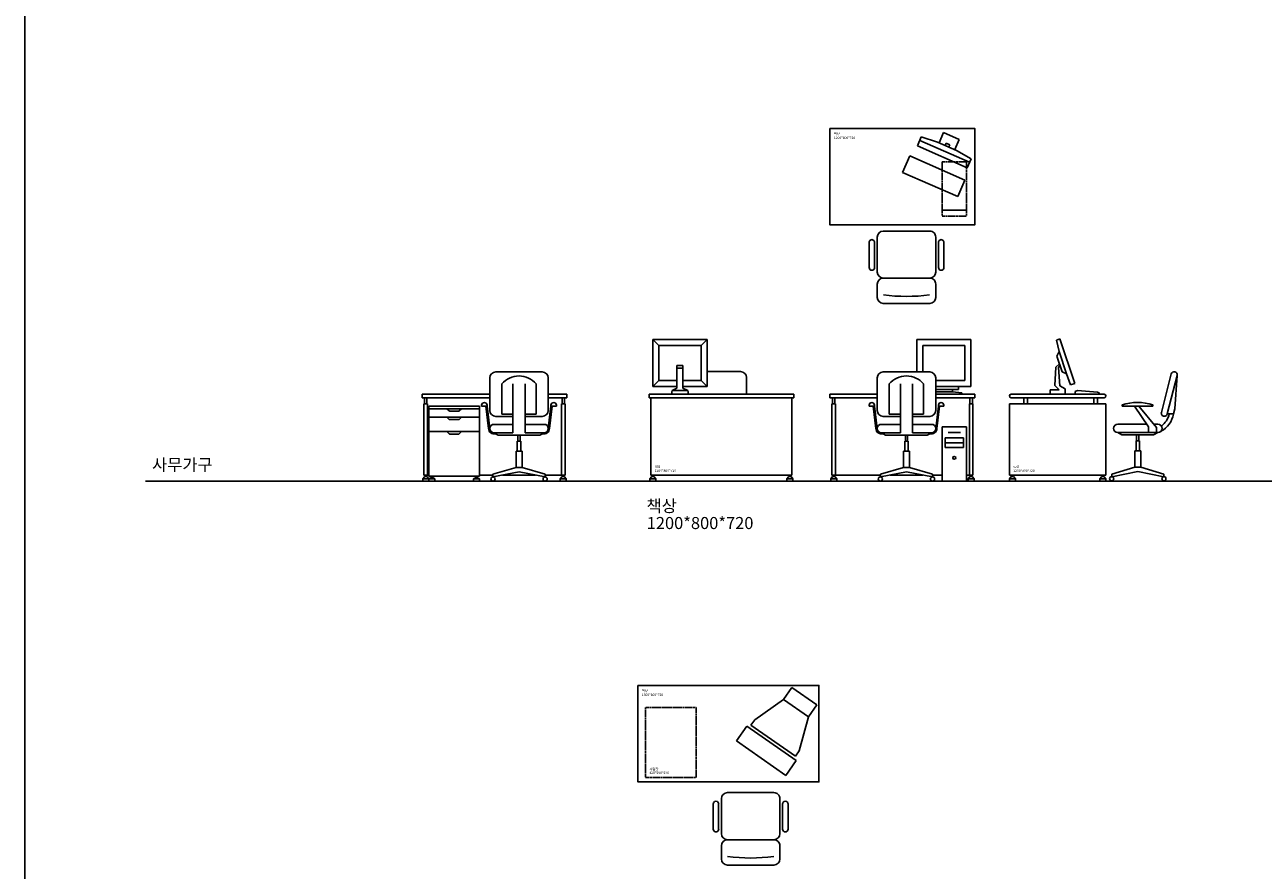
# Model space of a CAD drawing. Units: millimetres. Extents: x 1545303 to 1823149, y 1682205 to 1893693.
# Drawn here: x 1632419 to 1642684, y 1781226 to 1788233 of the extents above; entities that cross this region are included whole.
import ezdxf

# ---------------------------------------------------------------- set-up
doc = ezdxf.new("R2010")
doc.units = ezdxf.units.MM
doc.linetypes.add('HIDDEN', pattern=[9.525, 6.35, -3.175])
doc.linetypes.add('HIDDEN2', pattern=[4.7625, 3.175, -1.5875])
for name, color, linetype in [('1CONTINUOUS', 1, 'Continuous'), ('1HIDDEN2', 1, 'HIDDEN2'), ('2CONTINUOUS', 2, 'Continuous'), ('2HIDDEN2', 2, 'HIDDEN'), ('3FORM', 3, 'Continuous'), ('3TEXT', 3, 'Continuous')]:
    doc.layers.add(name, color=color, linetype=linetype)
doc.styles.add('K_GEN', font='romans.shx', dxfattribs={"bigfont": 'whgtxt.shx'})
doc.styles.add('WHG', font='romans', dxfattribs={"bigfont": 'whgtxt'})

# ---------------------------------------------------------------- blocks, each defined once
blk = doc.blocks.new('CH')
at = {"layer": '2CONTINUOUS'}
for p, q in [((-24, -31), (58, -351)), ((-24, -31), (-5, -307)), ((24, -19), (106, -339)), ((-5, -307), (6, -351)), ((293, -285), (147, -462)), ((177, -275), (177, -285)), ((177, -285), (431, -285)), ((329, -285), (212, -458)), ((431, -285), (431, -275)), ((58, -351), (6, -351)), ((169, -435), (135, -435)), ((468, -505), (135, -505)), ((135, -505), (170, -525)), ((147, -462), (147, -505)), ((212, -458), (212, -505)), ((468, -435), (228, -435)), ((468, -505), (433, -525)), ((433, -525), (170, -525)), ((287, -574), (287, -657)), ((287, -574), (302, -574)), ((293, -525), (293, -574)), ((316, -574), (302, -574)), ((311, -525), (311, -574)), ((316, -574), (316, -657)), ((277, -657), (302, -657)), ((277, -657), (277, -793)), ((327, -657), (302, -657)), ((327, -657), (327, -793)), ((277, -793), (85, -849)), ((277, -793), (302, -793)), ((327, -793), (302, -793)), ((327, -793), (518, -849)), ((302, -829), (85, -871)), ((85, -849), (85, -871)), ((302, -829), (518, -871)), ((518, -849), (518, -871))]:
    blk.add_line(p, q, dxfattribs=at)
for centre in [(85, -888), (518, -888)]:
    blk.add_circle(centre, 17.2, dxfattribs=at)
for centre, radius, start, end in [((0, -25), 25, 14.3814, 194.3814), ((304, -664), 409, 71.9009, 108.0991), ((203, -317), 200, 189.8328, 242.078), ((203, -317), 165, 191.9522, 234.0585), ((82, -345), 25, 194.3814, 14.3814), ((135, -470), 35, 90, 270), ((468, -470), 35, 270, 90)]:
    blk.add_arc(centre, radius, start, end, dxfattribs=at)
blk = doc.blocks.new('A$C496423A7')
at = {"layer": '1CONTINUOUS'}
blk.add_arc((310, 1481), 1423, 262.2635, 277.7365, dxfattribs=at)
at = {"layer": '2CONTINUOUS'}
for p, q in [((68, 260), (68, 550)), ((118, 600), (503, 600)), ((553, 260), (553, 550)), ((0, 297), (0, 506)), ((45, 297), (45, 506)), ((575, 297), (575, 506)), ((620, 297), (620, 506)), ((118, 210), (503, 210)), ((68, 50), (68, 160)), ((553, 50), (553, 160)), ((118, 0), (503, 0))]:
    blk.add_line(p, q, dxfattribs=at)
for centre, radius, start, end in [((23, 506), 22.5, 0, 180), ((118, 550), 50, 90, 180), ((503, 550), 50, 360, 90), ((598, 506), 22.5, 0, 180), ((23, 297), 22.5, 180, 0), ((118, 260), 50, 180, 270), ((118, 160), 50, 90, 180), ((503, 260), 50, 270, 0), ((503, 160), 50, 360, 90), ((598, 297), 22.5, 180, 0), ((118, 50), 50, 180, 270), ((503, 50), 50, 270, 360)]:
    blk.add_arc(centre, radius, start, end, dxfattribs=at)
blk = doc.blocks.new('A$C55AF3A32')
at = {"layer": '2CONTINUOUS', "rotation": 89.99999999999999}
blk.add_blockref('A$C496423A7', (600, 0), dxfattribs=at)
blk = doc.blocks.new('A$C5CC471FF')
at = {"layer": '2CONTINUOUS'}
for p, q in [((79, 458), (52, 449)), ((52, 449), (74, 353)), ((203, 88), (79, 458)), ((55, 316), (74, 353)), ((55, 316), (98, 186)), ((74, 353), (136, 168)), ((47, 225), (38, 71)), ((47, 225), (77, 251)), ((70, 221), (81, 238)), ((70, 221), (79, 69)), ((98, 186), (136, 168)), ((136, 168), (167, 77)), ((75, 35), (0, 35)), ((0, 35), (0, 0)), ((75, 35), (38, 71)), ((79, 69), (124, 43)), ((124, 43), (124, 0)), ((203, 88), (167, 77)), ((226, 30), (207, 22)), ((207, 22), (207, 0)), ((392, 18), (226, 30)), ((392, 18), (407, 12)), ((407, 12), (407, 0))]:
    blk.add_line(p, q, dxfattribs=at)
blk = doc.blocks.new('A$C1233044D')
at = {"layer": '1HIDDEN2'}
blk.add_line((0, 50), (200, 50), dxfattribs=at)
at = {"layer": '2HIDDEN2'}
for p, q in [((0, 450), (0, 0)), ((0, 450), (200, 450)), ((200, 450), (200, 0)), ((0, 0), (200, 0))]:
    blk.add_line(p, q, dxfattribs=at)
blk = doc.blocks.new('A$C440F4E22')
at = {"layer": '2CONTINUOUS'}
for p, q in [((0, 585), (205, 728)), ((274, 630), (205, 728)), ((69, 486), (274, 630)), ((513, 462), (274, 630)), ((69, 486), (0, 585)), ((145, 204), (69, 486)), ((176, 159), (545, 417)), ((545, 417), (513, 462)), ((171, 123), (580, 410)), ((580, 410), (666, 287)), ((257, 0), (666, 287)), ((176, 159), (145, 204)), ((171, 123), (257, 0))]:
    blk.add_line(p, q, dxfattribs=at)

msp = doc.modelspace()

# ---------------------------------------------------------------- linework, layer by layer
at = {"layer": '1CONTINUOUS'}
for p, q in [((1635768.403, 1784500.992), (1635757.381, 1784500.992)), ((1636299.415, 1784500.992), (1636188.403, 1784500.992)), ((1636651.636, 1784500.992), (1636379.583, 1784500.992)), ((1636867.381, 1784500.992), (1636731.804, 1784500.992)), ((1639510.86, 1784500.992), (1639138.216, 1784500.992)), ((1639863.081, 1784500.992), (1639591.028, 1784500.992)), ((1640023.794, 1784500.992), (1639943.249, 1784500.992)), ((1640248.216, 1784500.992), (1640223.794, 1784500.992)), ((1633418.744, 1784450.992), (1666970.744, 1784450.992))]:
    msp.add_line(p, q, dxfattribs=at)
at = {"layer": '2CONTINUOUS'}
for p, q in [((1639817.501, 1787228.289), (1639850.304, 1787302.895)), ((1639837.626, 1787274.06), (1640249.567, 1787092.939)), ((1639850.304, 1787302.895), (1639984.171, 1787261.111)), ((1639984.171, 1787261.111), (1640140.96, 1787192.175)), ((1639997.23, 1787255.37), (1640033.915, 1787338.806)), ((1640033.915, 1787338.806), (1640164.585, 1787281.354)), ((1640055.797, 1787251.467), (1640047.747, 1787233.159)), ((1640055.797, 1787251.467), (1640085.434, 1787238.437)), ((1640085.434, 1787238.437), (1640077.384, 1787220.128)), ((1640127.9, 1787197.917), (1640164.585, 1787281.354)), ((1639754.486, 1787147.08), (1639694.112, 1787009.766)), ((1639754.486, 1787147.08), (1640212.198, 1786945.835)), ((1639817.501, 1787228.289), (1640229.442, 1787047.168)), ((1640262.245, 1787121.775), (1640140.96, 1787192.175)), ((1640229.442, 1787047.168), (1640262.245, 1787121.775)), ((1639694.112, 1787009.766), (1640151.825, 1786808.521)), ((1640212.198, 1786945.835), (1640151.825, 1786808.521)), ((1637624.674, 1785623.42), (1637674.674, 1785573.42)), ((1637624.674, 1785623.42), (1637624.674, 1785235.219)), ((1638074.674, 1785623.42), (1637624.674, 1785623.42)), ((1638024.674, 1785573.42), (1638074.674, 1785623.42)), ((1638074.674, 1785623.42), (1638074.674, 1785235.219)), ((1640261.758, 1785623.42), (1639811.758, 1785623.42)), ((1639811.758, 1785623.42), (1639811.758, 1785355.609)), ((1640261.758, 1785623.42), (1640261.758, 1785235.219)), ((1638024.674, 1785573.42), (1637674.674, 1785573.42)), ((1637674.674, 1785573.42), (1637674.674, 1785285.219)), ((1638024.674, 1785573.42), (1638024.674, 1785285.219)), ((1640211.758, 1785573.42), (1639861.758, 1785573.42)), ((1639861.758, 1785573.42), (1639861.758, 1785355.609)), ((1640211.758, 1785573.42), (1640211.758, 1785285.219)), ((1637874.674, 1785407.931), (1637824.674, 1785407.931)), ((1637824.674, 1785407.931), (1637824.674, 1785220.525)), ((1637874.674, 1785407.931), (1637874.674, 1785220.525)), ((1636273.109, 1785036.903), (1636273.109, 1785305.609)), ((1636708.109, 1785355.609), (1636323.109, 1785355.609)), ((1636758.109, 1785036.903), (1636758.109, 1785305.609)), ((1637874.674, 1785385.729), (1637824.674, 1785385.729)), ((1638074.674, 1785358.155), (1638351.878, 1785358.155)), ((1638401.878, 1785170.992), (1638401.878, 1785308.155)), ((1639484.555, 1785036.903), (1639484.555, 1785305.609)), ((1639919.555, 1785355.609), (1639534.555, 1785355.609)), ((1639969.555, 1785036.903), (1639969.555, 1785305.609)), ((1636373.109, 1785004.91), (1636373.109, 1785255.609)), ((1636465.609, 1784851.212), (1636465.609, 1785255.609)), ((1636565.609, 1784921.212), (1636565.609, 1785255.609)), ((1636565.609, 1784851.212), (1636565.609, 1785255.609)), ((1636658.109, 1785004.91), (1636658.109, 1785255.609)), ((1637674.674, 1785285.219), (1637624.674, 1785235.219)), ((1637824.674, 1785235.219), (1637624.674, 1785235.219)), ((1637824.674, 1785285.219), (1637674.674, 1785285.219)), ((1637784.258, 1785200.313), (1637778.303, 1785170.992)), ((1637784.258, 1785200.313), (1637824.674, 1785220.525)), ((1637784.258, 1785200.313), (1637915.091, 1785200.313)), ((1638024.674, 1785285.219), (1637874.674, 1785285.219)), ((1638074.674, 1785235.219), (1637874.674, 1785235.219)), ((1637874.674, 1785220.525), (1637915.091, 1785200.313)), ((1637915.091, 1785200.313), (1637921.046, 1785170.992)), ((1638024.674, 1785285.219), (1638074.674, 1785235.219)), ((1639584.555, 1785004.91), (1639584.555, 1785255.609)), ((1639677.055, 1784851.212), (1639677.055, 1785255.609)), ((1639777.055, 1784921.212), (1639777.055, 1785255.609)), ((1639777.055, 1784851.212), (1639777.055, 1785255.609)), ((1639869.555, 1785004.91), (1639869.555, 1785255.609)), ((1640211.758, 1785285.219), (1639969.555, 1785285.219)), ((1640261.758, 1785235.219), (1639969.555, 1785235.219)), ((1640158.287, 1785210.219), (1639969.555, 1785210.219)), ((1640108.287, 1785190.987), (1639969.555, 1785190.987)), ((1640108.287, 1785190.987), (1640108.287, 1785210.219)), ((1640186.758, 1785183.252), (1640108.287, 1785190.987)), ((1640158.287, 1785210.219), (1640158.287, 1785235.219)), ((1636273.109, 1785170.992), (1635712.381, 1785170.992)), ((1635712.381, 1785170.992), (1635712.381, 1785140.992)), ((1636273.109, 1785140.992), (1635712.381, 1785140.992)), ((1635727.381, 1785090.992), (1635727.381, 1784500.992)), ((1635757.381, 1785090.992), (1635727.381, 1785090.992)), ((1635732.381, 1785140.992), (1635732.381, 1785090.992)), ((1635752.381, 1785140.992), (1635752.381, 1785090.992)), ((1635757.381, 1785090.992), (1635757.381, 1784500.992)), ((1636205.609, 1785071.402), (1636205.609, 1785081.141)), ((1636250.609, 1785071.402), (1636250.609, 1785081.141)), ((1636758.109, 1785170.992), (1636805.923, 1785170.992)), ((1636912.381, 1785170.992), (1636758.109, 1785170.992)), ((1636912.381, 1785140.992), (1636758.109, 1785140.992)), ((1636780.609, 1785071.402), (1636780.609, 1785081.141)), ((1636825.609, 1785071.402), (1636825.609, 1785081.141)), ((1636867.381, 1785090.992), (1636867.381, 1784500.992)), ((1636867.381, 1785090.992), (1636897.381, 1785090.992)), ((1636872.381, 1785140.992), (1636872.381, 1785090.992)), ((1636892.381, 1785140.992), (1636892.381, 1785090.992)), ((1636897.381, 1785090.992), (1636897.381, 1784500.992)), ((1636912.381, 1785170.992), (1636912.381, 1785140.992)), ((1637593.216, 1785170.992), (1638793.216, 1785170.992)), ((1637593.216, 1785140.992), (1637593.216, 1785170.992)), ((1637593.216, 1785140.992), (1638793.216, 1785140.992)), ((1637608.216, 1784500.992), (1637608.216, 1785140.992)), ((1637778.303, 1785170.992), (1637921.046, 1785170.992)), ((1638778.216, 1784500.992), (1638778.216, 1785140.992)), ((1638793.216, 1785140.992), (1638793.216, 1785170.992)), ((1639484.555, 1785170.992), (1639093.216, 1785170.992)), ((1639093.216, 1785170.992), (1639093.216, 1785140.992)), ((1639484.555, 1785140.992), (1639093.216, 1785140.992)), ((1639108.216, 1785090.992), (1639108.216, 1784500.992)), ((1639138.216, 1785090.992), (1639108.216, 1785090.992)), ((1639113.216, 1785140.992), (1639113.216, 1785090.992)), ((1639133.216, 1785140.992), (1639133.216, 1785090.992)), ((1639138.216, 1785090.992), (1639138.216, 1784500.992)), ((1639417.055, 1785071.402), (1639417.055, 1785081.141)), ((1639462.055, 1785071.402), (1639462.055, 1785081.141)), ((1639969.555, 1785170.992), (1640186.758, 1785170.992)), ((1640293.216, 1785170.992), (1639969.555, 1785170.992)), ((1640293.216, 1785140.992), (1639969.555, 1785140.992)), ((1639992.055, 1785071.402), (1639992.055, 1785081.141)), ((1640037.055, 1785071.402), (1640037.055, 1785081.141)), ((1640186.758, 1785170.992), (1640186.758, 1785183.252)), ((1640248.216, 1785090.992), (1640248.216, 1784500.992)), ((1640248.216, 1785090.992), (1640278.216, 1785090.992)), ((1640253.216, 1785140.992), (1640253.216, 1785090.992)), ((1640273.216, 1785140.992), (1640273.216, 1785090.992)), ((1640278.216, 1785090.992), (1640278.216, 1784500.992)), ((1640293.216, 1785170.992), (1640293.216, 1785140.992)), ((1640580.041, 1785091.103), (1640580.041, 1784501.103)), ((1640580.041, 1785091.103), (1641380.041, 1785091.103)), ((1640595.041, 1785171.103), (1641365.041, 1785171.103)), ((1640595.041, 1785141.103), (1641365.041, 1785141.103)), ((1640700.719, 1785141.103), (1640700.719, 1785091.103)), ((1640730.719, 1785141.103), (1640730.719, 1785091.103)), ((1641280.545, 1785141.103), (1641280.545, 1785091.103)), ((1641310.545, 1785141.103), (1641310.545, 1785091.103)), ((1641380.041, 1785091.103), (1641380.041, 1784501.103)), ((1636188.403, 1785070.992), (1635768.403, 1785070.992)), ((1635768.403, 1785050.992), (1635768.403, 1785070.992)), ((1635768.403, 1785050.992), (1635768.403, 1784491.69)), ((1636188.403, 1785050.992), (1635768.403, 1785050.992)), ((1636188.403, 1784980.992), (1635768.403, 1784980.992)), ((1635918.403, 1785050.992), (1635936.939, 1785032.456)), ((1635918.403, 1784980.992), (1635936.939, 1784962.456)), ((1636016.332, 1785030.992), (1635940.474, 1785030.992)), ((1636038.403, 1785050.992), (1636019.868, 1785032.456)), ((1636038.403, 1784980.992), (1636019.868, 1784962.456)), ((1636188.403, 1785050.992), (1636188.403, 1785070.992)), ((1636188.403, 1785050.992), (1636188.403, 1784491.69)), ((1636205.609, 1785071.402), (1636250.609, 1785071.402)), ((1636205.609, 1785071.402), (1636230.462, 1785071.402)), ((1636240.536, 1785071.402), (1636263.114, 1784885.569)), ((1636250.609, 1785071.402), (1636273.109, 1784886.212)), ((1636465.609, 1784986.903), (1636323.109, 1784986.903)), ((1636373.109, 1785004.91), (1636465.609, 1785004.91)), ((1636565.609, 1785004.91), (1636658.109, 1785004.91)), ((1636708.109, 1784986.903), (1636565.609, 1784986.903)), ((1636780.609, 1785071.402), (1636758.109, 1784886.212)), ((1636790.683, 1785071.402), (1636768.105, 1784885.569)), ((1636825.609, 1785071.402), (1636780.609, 1785071.402)), ((1636825.609, 1785071.402), (1636800.756, 1785071.402)), ((1639417.055, 1785071.402), (1639462.055, 1785071.402)), ((1639417.055, 1785071.402), (1639441.908, 1785071.402)), ((1639451.981, 1785071.402), (1639474.559, 1784885.569)), ((1639462.055, 1785071.402), (1639484.555, 1784886.212)), ((1639677.055, 1784986.903), (1639534.555, 1784986.903)), ((1639584.555, 1785004.91), (1639677.055, 1785004.91)), ((1639777.055, 1785004.91), (1639869.555, 1785004.91)), ((1639919.555, 1784986.903), (1639777.055, 1784986.903)), ((1639992.055, 1785071.402), (1639969.555, 1784886.212)), ((1640002.128, 1785071.402), (1639979.55, 1784885.569)), ((1640037.055, 1785071.402), (1639992.055, 1785071.402)), ((1640037.055, 1785071.402), (1640012.202, 1785071.402)), ((1636016.332, 1784960.992), (1635940.474, 1784960.992)), ((1636465.609, 1784921.212), (1636308.109, 1784921.212)), ((1636723.109, 1784921.212), (1636565.609, 1784921.212)), ((1639677.055, 1784921.212), (1639519.555, 1784921.212)), ((1639934.555, 1784921.212), (1639777.055, 1784921.212)), ((1640023.794, 1784900.992), (1640023.794, 1784450.992)), ((1640223.794, 1784900.992), (1640023.794, 1784900.992)), ((1640223.794, 1784450.992), (1640223.794, 1784900.992)), ((1636188.403, 1784860.992), (1635768.403, 1784860.992)), ((1635918.403, 1784860.992), (1635936.939, 1784842.456)), ((1636016.332, 1784840.992), (1635940.474, 1784840.992)), ((1636038.403, 1784860.992), (1636019.868, 1784842.456)), ((1636308.109, 1784851.212), (1636342.742, 1784831.676)), ((1636465.609, 1784851.212), (1636308.109, 1784851.212)), ((1636688.476, 1784831.676), (1636342.742, 1784831.676)), ((1636500.788, 1784782.388), (1636500.788, 1784699.89)), ((1636500.788, 1784782.388), (1636515.609, 1784782.388)), ((1636506.561, 1784831.676), (1636506.561, 1784782.388)), ((1636530.43, 1784782.388), (1636515.609, 1784782.388)), ((1636524.657, 1784831.676), (1636524.657, 1784782.388)), ((1636530.43, 1784782.388), (1636530.43, 1784699.89)), ((1636723.109, 1784851.212), (1636565.609, 1784851.212)), ((1636723.109, 1784851.212), (1636688.476, 1784831.676)), ((1639519.555, 1784851.212), (1639554.188, 1784831.676)), ((1639677.055, 1784851.212), (1639519.555, 1784851.212)), ((1639899.922, 1784831.676), (1639554.188, 1784831.676)), ((1639712.234, 1784782.388), (1639712.234, 1784699.89)), ((1639712.234, 1784782.388), (1639727.055, 1784782.388)), ((1639718.007, 1784831.676), (1639718.007, 1784782.388)), ((1639741.876, 1784782.388), (1639727.055, 1784782.388)), ((1639736.103, 1784831.676), (1639736.103, 1784782.388)), ((1639741.876, 1784782.388), (1639741.876, 1784699.89)), ((1639934.555, 1784851.212), (1639777.055, 1784851.212)), ((1639934.555, 1784851.212), (1639899.922, 1784831.676)), ((1640048.794, 1784809.105), (1640048.794, 1784729.105)), ((1640198.794, 1784809.105), (1640048.794, 1784809.105)), ((1640073.794, 1784852.812), (1640173.794, 1784852.812)), ((1640198.794, 1784809.105), (1640198.794, 1784729.105)), ((1636490.609, 1784699.89), (1636490.609, 1784562.975)), ((1636490.609, 1784699.89), (1636515.609, 1784699.89)), ((1636540.609, 1784699.89), (1636515.609, 1784699.89)), ((1636540.609, 1784699.89), (1636540.609, 1784562.975)), ((1639702.055, 1784699.89), (1639702.055, 1784562.975)), ((1639702.055, 1784699.89), (1639727.055, 1784699.89)), ((1639752.055, 1784699.89), (1639727.055, 1784699.89)), ((1639752.055, 1784699.89), (1639752.055, 1784562.975)), ((1640198.794, 1784769.105), (1640048.794, 1784769.105)), ((1640198.794, 1784729.105), (1640048.794, 1784729.105)), ((1635718.403, 1784468.245), (1635734.186, 1784488.24)), ((1635718.403, 1784468.245), (1635768.403, 1784468.245)), ((1635718.403, 1784468.245), (1635718.403, 1784450.992)), ((1635757.381, 1784500.992), (1635727.381, 1784500.992)), ((1635734.186, 1784488.24), (1635752.621, 1784488.24)), ((1635740.014, 1784488.24), (1635740.014, 1784500.992)), ((1635746.792, 1784488.24), (1635746.792, 1784500.992)), ((1635768.403, 1784468.245), (1635752.621, 1784488.24)), ((1636188.403, 1784491.69), (1635768.403, 1784491.69)), ((1635768.403, 1784468.245), (1635784.186, 1784478.939)), ((1635768.403, 1784468.245), (1635768.403, 1784450.992)), ((1635768.403, 1784468.245), (1635818.403, 1784468.245)), ((1635768.403, 1784468.245), (1635768.403, 1784450.992)), ((1635784.186, 1784478.939), (1635802.621, 1784478.939)), ((1635790.014, 1784478.939), (1635790.014, 1784491.69)), ((1635796.792, 1784478.939), (1635796.792, 1784491.69)), ((1635818.403, 1784468.245), (1635802.621, 1784478.939)), ((1635818.403, 1784468.245), (1635818.403, 1784450.992)), ((1636138.403, 1784468.245), (1636154.186, 1784478.939)), ((1636138.403, 1784468.245), (1636188.403, 1784468.245)), ((1636138.403, 1784468.245), (1636138.403, 1784450.992)), ((1636154.186, 1784478.939), (1636172.621, 1784478.939)), ((1636160.014, 1784478.939), (1636160.014, 1784491.69)), ((1636166.792, 1784478.939), (1636166.792, 1784491.69)), ((1636188.403, 1784468.245), (1636172.621, 1784478.939)), ((1636188.403, 1784468.245), (1636188.403, 1784450.992)), ((1636490.609, 1784562.975), (1636299.415, 1784507.568)), ((1636515.609, 1784527.631), (1636299.415, 1784485.292)), ((1636299.415, 1784507.568), (1636299.415, 1784485.292)), ((1636490.609, 1784562.975), (1636515.609, 1784562.975)), ((1636540.609, 1784562.975), (1636515.609, 1784562.975)), ((1636515.609, 1784527.631), (1636731.804, 1784485.292)), ((1636540.609, 1784562.975), (1636731.804, 1784507.568)), ((1636731.804, 1784507.568), (1636731.804, 1784485.292)), ((1636856.358, 1784468.245), (1636872.141, 1784488.24)), ((1636856.358, 1784468.245), (1636856.358, 1784450.992)), ((1636906.358, 1784468.245), (1636856.358, 1784468.245)), ((1636867.381, 1784500.992), (1636897.381, 1784500.992)), ((1636890.576, 1784488.24), (1636872.141, 1784488.24)), ((1636877.97, 1784488.24), (1636877.97, 1784500.992)), ((1636884.747, 1784488.24), (1636884.747, 1784500.992)), ((1636906.358, 1784468.245), (1636890.576, 1784488.24)), ((1636906.358, 1784468.245), (1636906.358, 1784450.992)), ((1637600.194, 1784468.245), (1637615.976, 1784488.24)), ((1637600.194, 1784450.992), (1637600.194, 1784468.245)), ((1637600.194, 1784468.245), (1637650.194, 1784468.245)), ((1638778.216, 1784500.992), (1637608.216, 1784500.992)), ((1637615.976, 1784488.24), (1637634.411, 1784488.24)), ((1637621.805, 1784500.992), (1637621.805, 1784488.24)), ((1637628.583, 1784500.992), (1637628.583, 1784488.24)), ((1637634.411, 1784488.24), (1637650.194, 1784468.245)), ((1637650.194, 1784468.245), (1637650.194, 1784450.992)), ((1638752.022, 1784488.24), (1638736.239, 1784468.245)), ((1638786.239, 1784468.245), (1638736.239, 1784468.245)), ((1638736.239, 1784468.245), (1638736.239, 1784450.992)), ((1638770.456, 1784488.24), (1638752.022, 1784488.24)), ((1638757.85, 1784500.992), (1638757.85, 1784488.24)), ((1638764.628, 1784500.992), (1638764.628, 1784488.24)), ((1638786.239, 1784468.245), (1638770.456, 1784488.24)), ((1638786.239, 1784450.992), (1638786.239, 1784468.245)), ((1639099.239, 1784468.245), (1639115.021, 1784488.24)), ((1639099.239, 1784468.245), (1639149.239, 1784468.245)), ((1639099.239, 1784468.245), (1639099.239, 1784450.992)), ((1639138.216, 1784500.992), (1639108.216, 1784500.992)), ((1639115.021, 1784488.24), (1639133.456, 1784488.24)), ((1639120.85, 1784488.24), (1639120.85, 1784500.992)), ((1639127.628, 1784488.24), (1639127.628, 1784500.992)), ((1639149.239, 1784468.245), (1639133.456, 1784488.24)), ((1639149.239, 1784468.245), (1639149.239, 1784450.992)), ((1639702.055, 1784562.975), (1639510.86, 1784507.568)), ((1639727.055, 1784527.631), (1639510.86, 1784485.292)), ((1639510.86, 1784507.568), (1639510.86, 1784485.292)), ((1639702.055, 1784562.975), (1639727.055, 1784562.975)), ((1639752.055, 1784562.975), (1639727.055, 1784562.975)), ((1639727.055, 1784527.631), (1639943.249, 1784485.292)), ((1639752.055, 1784562.975), (1639943.249, 1784507.568)), ((1639943.249, 1784507.568), (1639943.249, 1784485.292)), ((1640237.194, 1784468.245), (1640252.977, 1784488.24)), ((1640237.194, 1784468.245), (1640237.194, 1784450.992)), ((1640287.194, 1784468.245), (1640237.194, 1784468.245)), ((1640248.216, 1784500.992), (1640278.216, 1784500.992)), ((1640271.411, 1784488.24), (1640252.977, 1784488.24)), ((1640258.805, 1784488.24), (1640258.805, 1784500.992)), ((1640265.583, 1784488.24), (1640265.583, 1784500.992)), ((1640287.194, 1784468.245), (1640271.411, 1784488.24)), ((1640287.194, 1784468.245), (1640287.194, 1784450.992)), ((1640580.041, 1784501.103), (1641380.041, 1784501.103)), ((1640580.041, 1784468.357), (1640595.824, 1784488.351)), ((1640580.041, 1784468.357), (1640580.041, 1784451.103)), ((1640630.041, 1784468.357), (1640580.041, 1784468.357)), ((1640614.258, 1784488.351), (1640595.824, 1784488.351)), ((1640601.652, 1784488.351), (1640601.652, 1784501.103)), ((1640608.43, 1784488.351), (1640608.43, 1784501.103)), ((1640630.041, 1784468.357), (1640614.258, 1784488.351)), ((1640630.041, 1784468.357), (1640630.041, 1784451.103)), ((1641330.041, 1784468.357), (1641345.824, 1784488.351)), ((1641330.041, 1784468.357), (1641380.041, 1784468.357)), ((1641330.041, 1784468.357), (1641330.041, 1784451.103)), ((1641345.824, 1784488.351), (1641364.258, 1784488.351)), ((1641351.652, 1784488.351), (1641351.652, 1784501.103)), ((1641358.43, 1784488.351), (1641358.43, 1784501.103)), ((1641380.041, 1784468.357), (1641364.258, 1784488.351)), ((1641380.041, 1784468.357), (1641380.041, 1784451.103)), ((1635718.403, 1784450.992), (1635768.403, 1784450.992)), ((1635768.403, 1784450.992), (1635818.403, 1784450.992)), ((1636138.403, 1784450.992), (1636188.403, 1784450.992)), ((1636906.358, 1784450.992), (1636856.358, 1784450.992)), ((1637600.194, 1784450.992), (1637650.194, 1784450.992)), ((1638736.239, 1784450.992), (1638786.239, 1784450.992)), ((1639099.239, 1784450.992), (1639149.239, 1784450.992)), ((1640023.794, 1784450.992), (1640223.794, 1784450.992)), ((1640287.194, 1784450.992), (1640237.194, 1784450.992)), ((1640580.041, 1784451.103), (1640630.041, 1784451.103)), ((1641330.041, 1784451.103), (1641380.041, 1784451.103))]:
    msp.add_line(p, q, dxfattribs=at)
for points in [[(1639093.216, 1787373.42), (1640293.216, 1787373.42), (1640293.216, 1786573.42), (1639093.216, 1786573.42)], [(1637501.322, 1782756.894), (1639001.322, 1782756.894), (1639001.322, 1781956.894), (1637501.322, 1781956.894)]]:
    msp.add_lwpolyline(points, close=True, dxfattribs=at)
for centre, radius in [((1640123.794, 1784643.466), 11.887), ((1636299.415, 1784468.142), 17.15), ((1636731.804, 1784468.142), 17.15), ((1639510.86, 1784468.142), 17.15), ((1639943.249, 1784468.142), 17.15)]:
    msp.add_circle(centre, radius, dxfattribs=at)
for centre, radius, start, end in [((1636323.109, 1785305.609), 50, 90, 180), ((1636515.609, 1785136.272), 185.869, 39.9443942, 140.0556058), ((1636708.109, 1785305.609), 50, 0, 90), ((1638351.878, 1785308.155), 50, 0, 90), ((1639534.555, 1785305.609), 50, 90, 180), ((1639727.055, 1785136.272), 185.869, 39.9443942, 140.0556058), ((1639919.555, 1785305.609), 50, 0, 90), ((1636228.109, 1785078.779), 22.624, 5.9942896, 174.0057104), ((1636803.109, 1785078.779), 22.624, 5.9942896, 174.0057104), ((1639439.555, 1785078.779), 22.624, 5.9942896, 174.0057104), ((1640014.555, 1785078.779), 22.624, 5.9942896, 174.0057104), ((1640595.041, 1785156.103), 15, 90, 270), ((1641365.041, 1785156.103), 15, 270, 90), ((1635940.474, 1785035.992), 5, 225, 270), ((1636016.332, 1785035.992), 5, 270, 315), ((1636323.109, 1785036.903), 50, 180, 270), ((1636708.109, 1785036.903), 50, 270, 0), ((1639534.555, 1785036.903), 50, 180, 270), ((1639919.555, 1785036.903), 50, 270, 0), ((1635940.474, 1784965.992), 5, 225, 270), ((1636016.332, 1784965.992), 5, 270, 315), ((1636308.109, 1784886.212), 45, 180.8188215, 287.9298351), ((1636308.109, 1784886.212), 35, 90, 270), ((1636723.109, 1784886.212), 45, 252.0701649, 359.1811785), ((1636723.109, 1784886.212), 35, 270, 90), ((1639519.555, 1784886.212), 45, 180.8188215, 287.9298351), ((1639519.555, 1784886.212), 35, 90, 270), ((1639934.555, 1784886.212), 45, 252.0701649, 359.1811785), ((1639934.555, 1784886.212), 35, 270, 90), ((1635940.474, 1784845.992), 5, 225, 270), ((1636016.332, 1784845.992), 5, 270, 315)]:
    msp.add_arc(centre, radius, start, end, dxfattribs=at)
at = {"layer": '2HIDDEN2'}
msp.add_lwpolyline([(1637563.46, 1781995.328), (1637983.46, 1781995.328), (1637983.46, 1782575.328), (1637563.46, 1782575.328)], close=True, dxfattribs=at)
at = {"layer": '3FORM', "color": 3, "linetype": 'Continuous'}
msp.add_line((1632418.744, 1795573.196), (1632418.744, 1767873.196), dxfattribs=at)

# ---------------------------------------------------------------- block references
at = {"layer": '1CONTINUOUS', "xscale": -1}
msp.add_blockref('CH', (1641946.114, 1785357.936), dxfattribs=at)
at = {"layer": '2CONTINUOUS', "rotation": 270}
for p in [(1639417.055, 1786523.42), (1638125.16, 1781868.636)]:
    msp.add_blockref('A$C55AF3A32', p, dxfattribs=at)
at = {"layer": '2CONTINUOUS', "xscale": -1}
msp.add_blockref('A$C440F4E22', (1638982.945, 1782010.693), dxfattribs=at)
at = {"layer": 'Defpoints'}
for name, p in [('A$C1233044D', (1640023.794, 1786645.556)), ('A$C5CC471FF', (1640918.614, 1785171.103))]:
    msp.add_blockref(name, p, dxfattribs=at)

# ---------------------------------------------------------------- texts
at = {"layer": '3TEXT', "linetype": 'Continuous', "style": 'K_GEN'}
for s, p in [('사무가구', (1633474.161, 1784536.042)), ('책상', (1637572.399, 1784194.811)), ('1200*800*720', (1637574.028, 1784053.144))]:
    msp.add_text(s, height=100, dxfattribs=at).set_placement(p)
at = {"layer": 'Defpoints'}
for s, style, p in [('책상', 'WHG', (1639124.088, 1787319.722)), ('1200*800*720', 'WHG', (1639125.717, 1787285.942)), ('책상', 'WHG', (1637639.088, 1784560.461)), ('책상', 'WHG', (1640610.913, 1784560.572)), ('1200*800*720', 'WHG', (1637640.717, 1784526.681)), ('1200*800*720', 'WHG', (1640612.542, 1784526.792)), ('책상', 'WHG', (1637532.193, 1782703.195)), ('1500*800*720', 'WHG', (1637533.822, 1782669.415)), ('420*580*590', 'K_GEN', (1637596.739, 1782023.159)), ('서랍장', 'K_GEN', (1637596.739, 1782053.591))]:
    msp.add_text(s, height=20, dxfattribs=dict(at, style=style)).set_placement(p)

doc.saveas('drawing.dxf')
